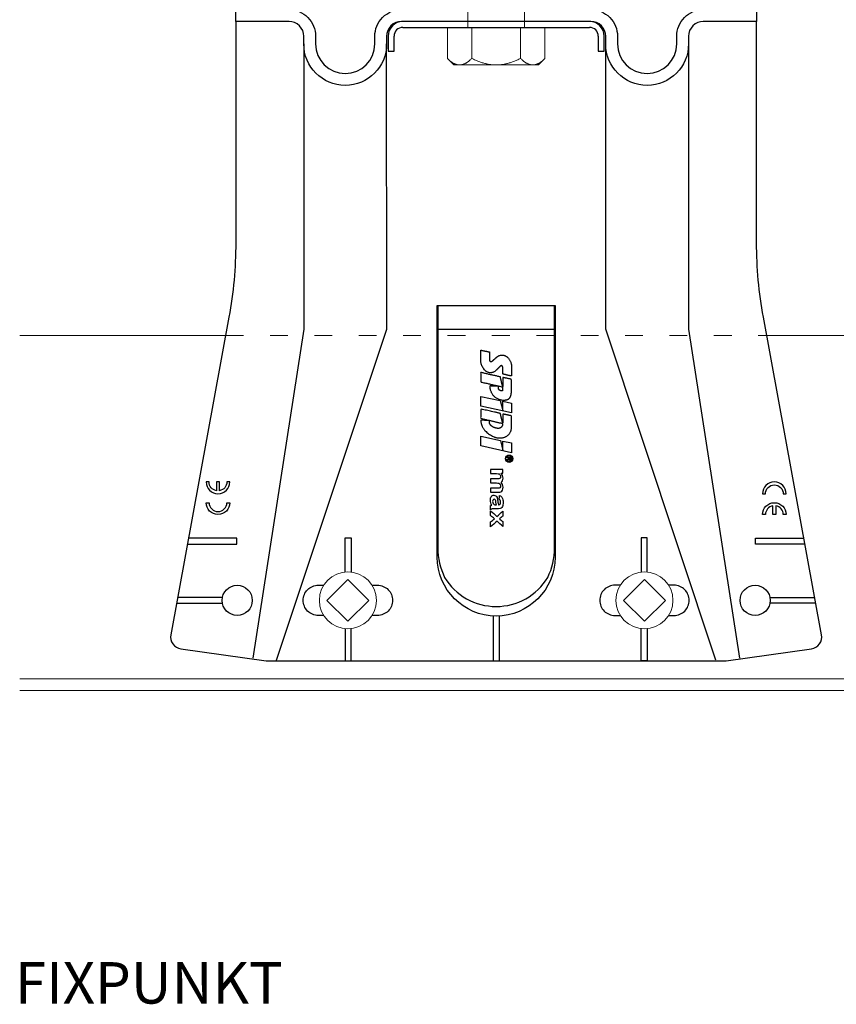
# Model space of a CAD drawing. Units: millimetres. Extents: x -1685 to 11890, y 4 to 6486.
# Drawn here: x 5459 to 5597, y 391 to 557 of the extents above; entities that cross this region are included whole.
import ezdxf

# ---------------------------------------------------------------- set-up
doc = ezdxf.new("R2010")
doc.units = ezdxf.units.MM
doc.linetypes.add('ACAD_ISO03W100', pattern=[30, 12, -18])
for name, color, linetype, lineweight in [('Profil-T', 1, 'Continuous', 13), ('Spidi-max-Befestigungsschraube', 6, 'Continuous', 15), ('Spidi-max-Verbindungsschraube', 6, 'Continuous', 15)]:
    doc.layers.add(name, color=color, linetype=linetype, lineweight=lineweight)
for name, color, linetype in [('Spidi-max', 6, 'Continuous'), ('Spidi-max-U-Beilagscheibe', 6, 'Continuous'), ('Text_DE', 7, 'Continuous')]:
    doc.layers.add(name, color=color, linetype=linetype)
doc.styles.add('Text-H5', font='arial.ttf', dxfattribs={"height": 5})

msp = doc.modelspace()

# ---------------------------------------------------------------- linework, layer by layer
at = {"layer": 'Profil-T'}
for points in [[(5459.117, 503.773), (5493.909, 503.773)], [(5585.326, 503.773), (5620.117, 503.773)], [(5459.117, 445.773), (5620.117, 445.773)], [(5459.117, 443.773), (5620.117, 443.773)]]:
    msp.add_lwpolyline(points, dxfattribs=at)
at = {"layer": 'Profil-T', "linetype": 'ACAD_ISO03W100', "ltscale": 0.25}
msp.add_lwpolyline([(5493.909, 503.773), (5585.326, 503.773)], dxfattribs=at)
at = {"layer": 'Spidi-max'}
for p, q in [((5529.767, 504.827), (5549.467, 504.827)), ((5541.262, 482.96), (5541.262, 482.957)), ((5493.367, 459.527), (5485.811, 459.527)), ((5585.868, 459.527), (5593.424, 459.527)), ((5485.627, 458.527), (5493.367, 458.527)), ((5593.607, 458.527), (5585.868, 458.527))]:
    msp.add_line(p, q, dxfattribs=at)
for points in [[(5583.617, 558.827), (5583.617, 556.827), (5574.617, 556.827, 0.4142136), (5572.117, 554.327), (5572.117, 553.027, -1), (5558.117, 553.027), (5558.117, 554.327, 0.4142136), (5555.617, 556.827), (5523.617, 556.827, 0.4142136), (5521.117, 554.327), (5521.117, 553.027, -1), (5507.117, 553.027), (5507.117, 554.327, 0.4142136), (5504.617, 556.827), (5495.617, 556.827), (5495.617, 558.827)], [(5504.617, 558.827, -0.4142136), (5509.117, 554.327), (5509.117, 553.027, 1), (5519.117, 553.027), (5519.117, 554.327, -0.4142136), (5523.617, 558.827)], [(5555.617, 558.827, -0.4142136), (5560.117, 554.327), (5560.117, 553.027, 1), (5570.117, 553.027), (5570.117, 554.327, -0.4142136), (5574.617, 558.827)], [(5495.617, 556.827), (5495.617, 519.46, -0.0452888), (5494.473, 506.856), (5484.65, 453.187, 0.4265754), (5486.34, 450.846), (5500.773, 448.827), (5578.462, 448.827), (5592.895, 450.846, 0.4265754), (5594.585, 453.187), (5584.761, 506.856, -0.0452888), (5583.617, 519.46), (5583.617, 556.827)], [(5529.767, 508.827), (5529.767, 467.858, 0.1168103), (5530.912, 462.902)], [(5548.323, 462.902, 0.1175328), (5549.467, 467.858), (5549.467, 508.827)], [(5490.617, 479.027, 1), (5494.617, 479.027), (5494.117, 479.027, -0.3659774), (5492.867, 477.548), (5492.867, 479.027), (5492.367, 479.027), (5492.367, 477.548, -0.3659774), (5491.117, 479.027), (5490.617, 479.027)], [(5584.617, 473.527, -1), (5588.617, 473.527), (5588.117, 473.527, 0.3659774), (5586.867, 475.006), (5586.867, 473.527), (5586.367, 473.527), (5586.367, 475.006, 0.3659774), (5585.117, 473.527), (5584.617, 473.527)], [(5510.481, 456.477), (5509.567, 456.477, -0.4142136), (5507.017, 459.027), (5507.017, 459.027, -0.4142136), (5509.567, 461.577), (5510.481, 461.577)], [(5518.654, 461.577), (5519.567, 461.577, -0.4142136), (5522.117, 459.027), (5522.117, 459.027, -0.4142136), (5519.567, 456.477), (5518.654, 456.477)], [(5560.581, 461.577), (5559.667, 461.577, 0.4142136), (5557.117, 459.027), (5557.117, 459.027, 0.4142136), (5559.667, 456.477), (5560.581, 456.477)], [(5568.754, 456.477), (5569.667, 456.477, 0.4142136), (5572.217, 459.027), (5572.217, 459.027, 0.4142136), (5569.667, 461.577), (5568.754, 461.577)]]:
    msp.add_lwpolyline(points, format="xyb", dxfattribs=at)
for points in [[(5507.117, 553.027), (5507.117, 504.827), (5498.51, 449.245)], [(5502.487, 448.927), (5521.118, 504.827), (5521.117, 553.027)], [(5576.748, 448.927), (5558.117, 504.827), (5558.117, 553.027)], [(5572.117, 553.027), (5572.117, 504.827), (5580.725, 449.245)], [(5487.458, 468.527), (5495.817, 468.527), (5495.817, 469.527), (5487.641, 469.527)], [(5514.092, 463.82), (5514.092, 469.577), (5515.092, 469.577), (5515.092, 463.815)], [(5565.142, 463.82), (5565.142, 469.577), (5564.142, 469.577), (5564.142, 463.815)], [(5591.777, 468.527), (5583.417, 468.527), (5583.417, 469.527), (5591.594, 469.527)], [(5539.117, 456.39), (5539.117, 448.827)], [(5540.117, 456.39), (5540.117, 448.827)], [(5514.092, 454.234), (5514.092, 448.827), (5515.092, 448.827), (5515.092, 454.239)], [(5565.142, 454.234), (5565.142, 448.827), (5564.142, 448.827), (5564.142, 454.239)]]:
    msp.add_lwpolyline(points, dxfattribs=at)
for points in [[(5549.567, 508.827), (5549.567, 466.327, -1), (5529.667, 466.327), (5529.667, 508.827)], [(5541.857, 483.098), (5541.857, 482.839, 0.4142136), (5541.927, 482.769), (5541.977, 482.769, 0.4142136), (5542.087, 482.879), (5542.087, 483.098)], [(5585.117, 477.027, -1), (5588.117, 477.027), (5588.617, 477.027, 1), (5584.617, 477.027)], [(5491.117, 475.527, 1), (5494.117, 475.527), (5494.617, 475.527, -1), (5490.617, 475.527)]]:
    msp.add_lwpolyline(points, format="xyb", close=True, dxfattribs=at)
for points in [[(5537.013, 491.852), (5537.013, 493.486), (5540.298, 492.762), (5540.716, 491.116), (5540.716, 492.654), (5542.189, 492.314), (5542.189, 490.711)], [(5537.008, 485.113), (5537.008, 486.742), (5540.321, 486.011), (5540.722, 484.353), (5540.722, 485.92), (5542.189, 485.609), (5542.189, 483.97)]]:
    msp.add_lwpolyline(points, close=True, dxfattribs=at)
for centre in [(5495.867, 459.027), (5583.367, 459.027)]:
    msp.add_circle(centre, 2.55, dxfattribs=at)
msp.add_arc((5539.617, 468.152), 10.166, 211.09196, 328.90802, dxfattribs=at)
for centre, major_axis in [((5541.804, 482.956), (-0.622, 0)), ((5541.797, 482.96), (-0.535, 0))]:
    msp.add_ellipse(centre, major_axis=major_axis, ratio=0.999391, dxfattribs=at)
for points, weights, knots in [([(5540.332, 498.614), (5540.438, 498.72), (5540.578, 498.664), (5540.717, 498.607), (5540.719, 498.457), (5540.726, 497.857), (5540.733, 497.257), (5541.467, 497.086), (5542.2, 496.915), (5542.2, 497.75), (5542.2, 498.584), (5542.2, 499.607), (5541.375, 500.212), (5540.537, 500.826), (5539.753, 500.145), (5539.347, 499.792), (5538.941, 499.439), (5538.805, 499.321), (5538.641, 499.397), (5538.478, 499.473), (5538.482, 499.653), (5538.495, 500.317), (5538.508, 500.981), (5537.76, 501.14), (5537.011, 501.299), (5537.011, 500.476), (5537.011, 499.653), (5537.011, 498.596), (5537.76, 497.848), (5538.663, 496.946), (5539.566, 497.848), (5539.949, 498.231), (5540.332, 498.614)], [1, 0.833159098896, 1, 0.833159098896, 1, 1, 1, 1, 1, 1, 1, 0.892007878307, 1, 0.781230196943, 1, 1, 1, 0.838345938966, 1, 0.838345938966, 1, 1, 1, 1, 1, 1, 1, 0.923864048308, 1, 0.707163998231, 1, 1, 1], [0, 0, 0, 1.1720013, 1.1720013, 2.3440027, 2.3440027, 3.3440027, 3.3440027, 4.3440027, 4.3440027, 5.3440027, 5.3440027, 6.2820595, 6.2820595, 7.630384, 7.630384, 8.630384, 8.630384, 9.7834929, 9.7834929, 10.9366017, 10.9366017, 11.9366017, 11.9366017, 12.9366017, 12.9366017, 13.9366017, 13.9366017, 14.7220808, 14.7220808, 16.2927153, 16.2927153, 17.2927153, 17.2927153, 17.2927153]), ([(5542.194, 494.288), (5542.194, 493.818), (5542.006, 493.387), (5541.903, 493.15), (5541.673, 493.032), (5541.423, 492.905), (5541.144, 492.872), (5540.088, 492.75), (5539.304, 493.468), (5538.52, 494.186), (5538.55, 495.248), (5539.269, 495.228), (5539.989, 495.208), (5539.989, 495.069), (5539.989, 494.93), (5539.989, 494.928), (5539.989, 494.926), (5539.989, 494.493), (5540.42, 494.436), (5540.491, 494.427), (5540.562, 494.417), (5540.621, 494.409), (5540.666, 494.449), (5540.711, 494.488), (5540.712, 494.548), (5540.713, 494.809), (5540.715, 495.07), (5540.715, 495.072), (5540.715, 495.074), (5538.869, 495.5), (5537.024, 495.927), (5537.024, 496.721), (5537.024, 497.516), (5538.67, 497.147), (5540.317, 496.779), (5540.516, 495.943), (5540.716, 495.108), (5540.721, 495.897), (5540.727, 496.685), (5540.727, 496.687), (5540.727, 496.689), (5541.461, 496.533), (5542.194, 496.377), (5542.194, 495.333), (5542.194, 494.288)], [1, 0.979000926488, 1, 0.941476822174, 1, 0.984067991807, 1, 0.909611274342, 1, 0.909611274342, 1, 1, 1, 1, 1, 1, 1, 0.751802319127, 1, 1, 1, 0.911623726072, 1, 0.911623726072, 1, 1, 1, 1, 1, 1, 1, 1, 1, 1, 1, 1, 1, 1, 1, 1, 1, 1, 1, 1, 1], [0, 0, 0, 0.4105896, 0.4105896, 1.0982121, 1.0982121, 1.4556977, 1.4556977, 2.3125955, 2.3125955, 3.1694932, 3.1694932, 4.1694932, 4.1694932, 5.1694932, 5.1694932, 6.1694932, 6.1694932, 7.6095036, 7.6095036, 8.6095036, 8.6095036, 9.4566615, 9.4566615, 10.3038195, 10.3038195, 11.3038195, 11.3038195, 12.3038195, 12.3038195, 13.3038195, 13.3038195, 14.3038195, 14.3038195, 15.3038195, 15.3038195, 16.3038195, 16.3038195, 17.3038195, 17.3038195, 18.3038195, 18.3038195, 19.3038195, 19.3038195, 20.3038195, 20.3038195, 20.3038195]), ([(5542.198, 488.23), (5542.198, 486.983), (5541.016, 486.585), (5540.086, 486.271), (5539.192, 486.676), (5538.398, 487.036), (5537.782, 487.653), (5537.028, 488.41), (5537.028, 489.477), (5537.756, 489.43), (5538.485, 489.383), (5538.485, 489.251), (5538.485, 489.119), (5538.485, 489.117), (5538.485, 489.115), (5538.485, 488.962), (5538.557, 488.827), (5538.759, 488.452), (5539.149, 488.28), (5539.495, 488.128), (5539.87, 488.079), (5540.201, 488.036), (5540.452, 488.256), (5540.703, 488.476), (5540.703, 488.81), (5540.703, 488.812), (5540.703, 488.813), (5540.703, 488.864), (5540.703, 488.915), (5538.862, 489.34), (5537.02, 489.765), (5537.02, 490.554), (5537.02, 491.343), (5538.667, 490.981), (5540.313, 490.618), (5540.517, 489.801), (5540.721, 488.984), (5540.721, 489.748), (5540.721, 490.512), (5541.459, 490.356), (5542.198, 490.199), (5542.198, 489.214), (5542.198, 488.23)], [1, 0.812378627009, 1, 0.930220274156, 1, 0.983752911424, 1, 0.924173742665, 1, 1, 1, 1, 1, 1, 1, 0.969846619907, 1, 0.94539425745, 1, 0.989944802374, 1, 0.910899262729, 1, 0.910899262729, 1, 1, 1, 1, 1, 1, 1, 1, 1, 1, 1, 1, 1, 1, 1, 1, 1, 1, 1], [0, 0, 0, 1.2451533, 1.2451533, 1.9967208, 1.9967208, 2.3577335, 2.3577335, 3.1415927, 3.1415927, 4.1415927, 4.1415927, 5.1415927, 5.1415927, 6.1415927, 6.1415927, 6.6339839, 6.6339839, 7.2979723, 7.2979723, 7.5818328, 7.5818328, 8.432509, 8.432509, 9.2831853, 9.2831853, 10.2831853, 10.2831853, 11.2831853, 11.2831853, 12.2831853, 12.2831853, 13.2831853, 13.2831853, 14.2831853, 14.2831853, 15.2831853, 15.2831853, 16.2831853, 16.2831853, 17.2831853, 17.2831853, 18.2831853, 18.2831853, 18.2831853]), ([(5541.775, 482.805), (5541.795, 482.661), (5541.939, 482.661), (5541.97, 482.661), (5542, 482.661), (5542.172, 482.661), (5542.172, 482.833), (5542.172, 483.023), (5542.172, 483.212), (5541.815, 483.212), (5541.457, 483.212), (5541.457, 483.155), (5541.457, 483.098), (5541.606, 483.098), (5541.754, 483.098), (5541.754, 483.02), (5541.754, 482.942), (5541.607, 482.873), (5541.46, 482.805), (5541.46, 482.731), (5541.46, 482.658), (5541.618, 482.731), (5541.775, 482.805)], [1, 0.752468934624, 1, 1, 1, 0.707106781187, 1, 1, 1, 1, 1, 1, 1, 1, 1, 1, 1, 1, 1, 1, 1, 1, 1], [0, 0, 0, 1.4379873, 1.4379873, 2.4379873, 2.4379873, 4.0087836, 4.0087836, 5.0087836, 5.0087836, 6.0087836, 6.0087836, 7.0087836, 7.0087836, 8.0087836, 8.0087836, 9.0087836, 9.0087836, 10.0087836, 10.0087836, 11.0087836, 11.0087836, 12.0087836, 12.0087836, 12.0087836])]:
    msp.add_rational_spline(points, weights, degree=2, knots=knots, dxfattribs=at)
for points, knots in [([(5540.093, 478.804), (5540.004, 478.842), (5539.862, 478.861), (5539.34, 478.861), (5539.011, 478.861), (5538.682, 478.861), (5538.682, 479.091), (5538.682, 479.321), (5538.682, 479.55), (5539.057, 479.55), (5539.433, 479.55), (5540.008, 479.55), (5540.137, 479.562), (5540.253, 479.612), (5540.296, 479.649), (5540.353, 479.752), (5540.367, 479.822), (5540.367, 480.017), (5540.344, 480.113), (5540.254, 480.282), (5540.189, 480.344), (5540.019, 480.417), (5539.878, 480.436), (5539.348, 480.436), (5539.015, 480.436), (5538.682, 480.436), (5538.682, 480.665), (5538.682, 480.895), (5538.682, 481.124), (5539.367, 481.124), (5540.052, 481.124), (5540.737, 481.124), (5540.737, 480.912), (5540.737, 480.701), (5540.737, 480.489), (5540.643, 480.489), (5540.55, 480.489), (5540.456, 480.489), (5540.674, 480.262), (5540.783, 479.991), (5540.783, 479.511), (5540.756, 479.366), (5540.648, 479.121), (5540.566, 479.02), (5540.456, 478.942), (5540.566, 478.827), (5540.648, 478.704), (5540.756, 478.439), (5540.783, 478.298), (5540.783, 477.957), (5540.752, 477.795), (5540.63, 477.53), (5540.54, 477.431), (5540.421, 477.365), (5540.333, 477.319), (5540.192, 477.295), (5539.558, 477.295), (5539.12, 477.295), (5538.682, 477.295), (5538.682, 477.524), (5538.682, 477.754), (5538.682, 477.983), (5539.074, 477.983), (5539.465, 477.983), (5540.06, 477.983), (5540.192, 478.007), (5540.328, 478.118), (5540.367, 478.217), (5540.367, 478.445), (5540.343, 478.536), (5540.251, 478.706), (5540.183, 478.768), (5540.093, 478.804)], [0, 0, 0, 0, 0.3697868, 0.3697868, 1, 1, 1, 2, 2, 2, 2.1780243, 2.1780243, 2.2726571, 2.2726571, 2.3672899, 2.3672899, 2.4619226, 2.4619226, 2.5762706, 2.5762706, 2.6906185, 2.6906185, 2.8057897, 2.8057897, 3, 3, 3, 4, 4, 4, 5, 5, 5, 6, 6, 6, 7, 7, 7, 7.4826303, 7.4826303, 7.7402218, 7.7402218, 8, 8, 8, 8.2200051, 8.2200051, 8.4395892, 8.4395892, 8.7197946, 8.7197946, 9, 9, 9, 9.3090424, 9.3090424, 10, 10, 10, 11, 11, 11, 11.3123669, 11.3123669, 11.474435, 11.474435, 11.6889088, 11.6889088, 11.8438065, 11.8438065, 12, 12, 12, 12]), ([(5540.023, 475.171), (5539.982, 475.296), (5539.937, 475.518), (5539.854, 476.079), (5539.811, 476.262), (5539.713, 476.515), (5539.644, 476.613), (5539.463, 476.755), (5539.359, 476.789), (5539.067, 476.789), (5538.922, 476.712), (5538.693, 476.403), (5538.636, 476.192), (5538.636, 475.772), (5538.658, 475.629), (5538.748, 475.361), (5538.816, 475.235), (5538.906, 475.117), (5538.896, 475.112), (5538.875, 475.104), (5538.771, 475.066), (5538.718, 475.045), (5538.682, 475.026), (5538.682, 474.799), (5538.682, 474.572), (5538.682, 474.345), (5538.78, 474.406), (5538.872, 474.446), (5539.043, 474.49), (5539.177, 474.501), (5539.358, 474.501), (5539.569, 474.499), (5539.78, 474.496), (5539.992, 474.494), (5540.228, 474.494), (5540.39, 474.525), (5540.568, 474.647), (5540.64, 474.753), (5540.754, 475.054), (5540.783, 475.283), (5540.783, 475.928), (5540.735, 476.184), (5540.544, 476.526), (5540.397, 476.648), (5540.199, 476.718), (5540.169, 476.51), (5540.139, 476.301), (5540.11, 476.093), (5540.205, 476.051), (5540.272, 475.994), (5540.31, 475.926), (5540.348, 475.857), (5540.367, 475.762), (5540.367, 475.457), (5540.345, 475.334), (5540.255, 475.204), (5540.181, 475.171), (5540.059, 475.171), (5540.041, 475.171), (5540.023, 475.171)], [0, 0, 0, 0, 0.1480413, 0.1480413, 0.2580624, 0.2580624, 0.368783, 0.368783, 0.4789609, 0.4789609, 0.645605, 0.645605, 0.8122491, 0.8122491, 0.9064144, 0.9064144, 1, 1, 1, 1.3149646, 1.3149646, 2, 2, 2, 3, 3, 3, 3.5, 3.5, 4, 4, 4, 5, 5, 5, 5.1919583, 5.1919583, 5.384852, 5.384852, 5.5767182, 5.5767182, 5.7881158, 5.7881158, 6, 6, 6, 7, 7, 7, 8, 8, 8, 8.2367728, 8.2367728, 8.5892616, 8.5892616, 8.9399315, 8.9399315, 9, 9, 9, 9]), ([(5539.115, 475.362), (5539.051, 475.475), (5539.019, 475.594), (5539.019, 475.829), (5539.046, 475.92), (5539.157, 476.064), (5539.223, 476.1), (5539.376, 476.1), (5539.44, 476.055), (5539.491, 475.965), (5539.522, 475.906), (5539.553, 475.781), (5539.585, 475.59), (5539.618, 475.399), (5539.646, 475.259), (5539.669, 475.171), (5539.633, 475.171), (5539.597, 475.171), (5539.43, 475.171), (5539.342, 475.18), (5539.295, 475.198), (5539.224, 475.224), (5539.165, 475.279), (5539.115, 475.362)], [0, 0, 0, 0, 0.2721528, 0.2721528, 0.5160824, 0.5160824, 0.7568945, 0.7568945, 1, 1, 1, 2, 2, 2, 3, 3, 3, 3.2162554, 3.2162554, 4, 4, 4, 5, 5, 5, 5]), ([(5538.682, 474.146), (5538.682, 473.878), (5538.682, 473.609), (5538.682, 473.34), (5538.894, 473.162), (5539.106, 472.983), (5539.318, 472.805), (5539.106, 472.628), (5538.894, 472.452), (5538.682, 472.275), (5538.682, 471.993), (5538.682, 471.712), (5538.682, 471.43), (5539.043, 471.751), (5539.403, 472.072), (5539.764, 472.393), (5540.088, 472.099), (5540.413, 471.805), (5540.737, 471.511), (5540.737, 471.78), (5540.737, 472.05), (5540.737, 472.319), (5540.548, 472.481), (5540.36, 472.643), (5540.172, 472.805), (5540.36, 472.959), (5540.548, 473.112), (5540.737, 473.266), (5540.737, 473.546), (5540.737, 473.827), (5540.737, 474.107), (5540.405, 473.807), (5540.073, 473.507), (5539.741, 473.208), (5539.388, 473.52), (5539.035, 473.833), (5538.682, 474.146)], [0, 0, 0, 0, 1, 1, 1, 2, 2, 2, 3, 3, 3, 4, 4, 4, 5, 5, 5, 6, 6, 6, 7, 7, 7, 8, 8, 8, 9, 9, 9, 10, 10, 10, 11, 11, 11, 12, 12, 12, 12])]:
    msp.add_open_spline(points, degree=3, knots=knots, dxfattribs=at)
at = {"layer": 'Spidi-max-Befestigungsschraube'}
for p, q in [((5534.857, 568.527), (5534.857, 555.827)), ((5544.377, 568.527), (5544.377, 555.827)), ((5531.373, 555.827), (5531.373, 550.582)), ((5531.373, 555.827), (5535.495, 555.827)), ((5535.495, 555.827), (5535.495, 550.582)), ((5535.495, 555.827), (5543.74, 555.827)), ((5543.74, 555.827), (5543.74, 550.582)), ((5543.74, 555.827), (5547.862, 555.827)), ((5547.862, 555.827), (5547.862, 550.582)), ((5532.477, 549.477), (5531.373, 550.582)), ((5532.477, 549.477), (5533.434, 549.477)), ((5533.434, 549.477), (5539.617, 549.477)), ((5539.617, 549.477), (5545.801, 549.477)), ((5545.801, 549.477), (5546.757, 549.477)), ((5546.757, 549.477), (5547.862, 550.582))]:
    msp.add_line(p, q, dxfattribs=at)
for points, weights in [([(5533.434, 549.477), (5532.477, 549.477), (5531.373, 550.582)], [1, 1.08831242986, 1.09938613175]), ([(5539.617, 549.477), (5537.704, 549.477), (5535.495, 550.582)], [1, 1.08831242986, 1.09938613175]), ([(5543.74, 550.582), (5541.531, 549.477), (5539.617, 549.477)], [1.09938613175, 1.08831242986, 1]), ([(5545.801, 549.477), (5544.844, 549.477), (5543.74, 550.582)], [1, 1.08831242986, 1.09938613175]), ([(5547.862, 550.582), (5546.757, 549.477), (5545.801, 549.477)], [1.09938613175, 1.08831242986, 1])]:
    msp.add_rational_spline(points, weights, degree=2, dxfattribs=at)
at = {"layer": 'Spidi-max-Befestigungsschraube', "extrusion": (0, 7.01042e-17, -1)}
msp.add_rational_spline([(5535.495, 550.582), (5534.391, 549.477), (5533.434, 549.477)], [1.09938613175, 1.08831242986, 1], degree=2, dxfattribs=at)
at = {"layer": 'Spidi-max-U-Beilagscheibe'}
for p, q in [((5555.367, 556.827), (5523.867, 556.827)), ((5523.867, 555.827), (5555.367, 555.827)), ((5521.367, 554.327), (5521.367, 551.827)), ((5522.367, 551.827), (5522.367, 554.327)), ((5556.867, 554.327), (5556.867, 551.827)), ((5557.867, 551.827), (5557.867, 554.327)), ((5521.367, 551.827), (5522.367, 551.827)), ((5556.867, 551.827), (5557.867, 551.827))]:
    msp.add_line(p, q, dxfattribs=at)
for centre, radius, start, end in [((5523.867, 554.327), 2.5, 90, 180), ((5523.867, 554.327), 1.5, 90, 180), ((5555.367, 554.327), 2.5, 0, 90), ((5555.367, 554.327), 1.5, 0, 90)]:
    msp.add_arc(centre, radius, start, end, dxfattribs=at)
at = {"layer": 'Spidi-max-Verbindungsschraube'}
for points in [[(5514.567, 455.489), (5518.106, 459.027), (5514.567, 462.565), (5511.029, 459.027)], [(5564.667, 455.489), (5568.206, 459.027), (5564.667, 462.565), (5561.129, 459.027)]]:
    msp.add_lwpolyline(points, close=True, dxfattribs=at)
for centre in [(5514.567, 459.027), (5564.667, 459.027)]:
    msp.add_circle(centre, 4.817, dxfattribs=at)

# ---------------------------------------------------------------- texts
at = {"layer": 'Text_DE', "style": 'Text-H5'}
msp.add_text('FIXPUNKT', height=7, dxfattribs=at).set_placement((5458.312, 390.904))

doc.saveas('drawing.dxf')
